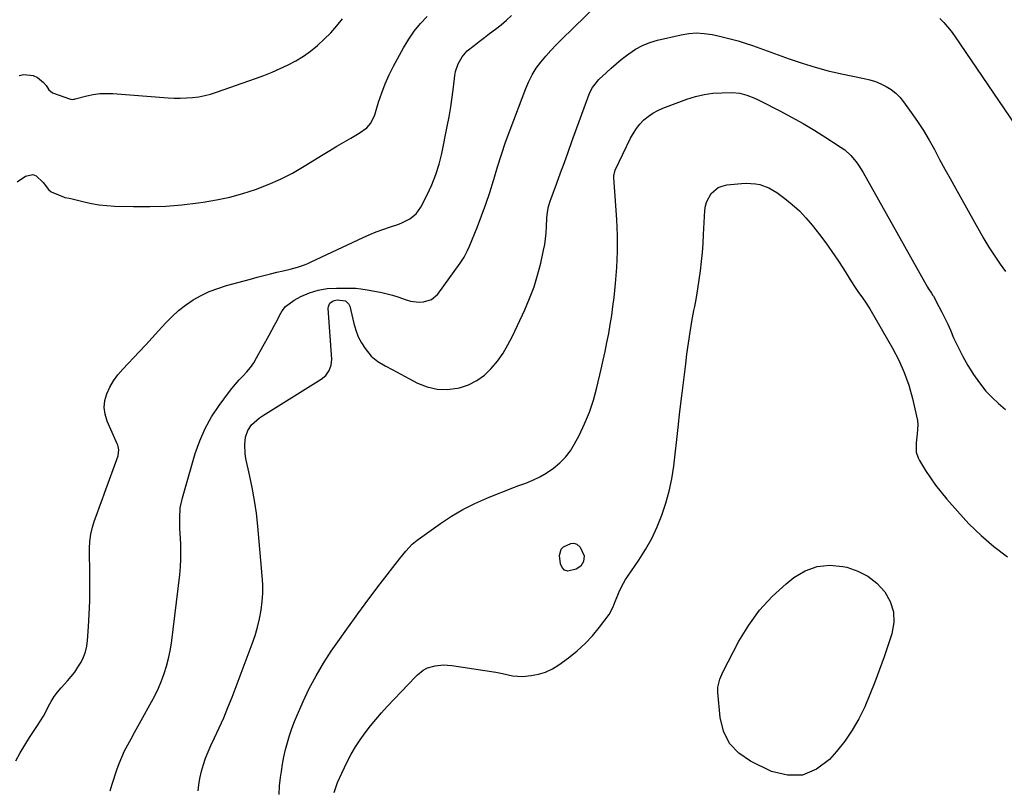
# Model space of a CAD drawing. Units: inches. Extents: x 1916175 to 1921445, y 437739 to 443113.
# Drawn here: x 1917516 to 1917975, y 442385 to 442743 of the extents above; entities that cross this region are included whole.
import ezdxf

# ---------------------------------------------------------------- set-up
doc = ezdxf.new("R2010")
doc.units = ezdxf.units.IN
doc.header["$MEASUREMENT"] = 0
doc.layers.add('7', color=7, linetype='Continuous')
doc.layers.add('8', color=7, linetype='Continuous')

msp = doc.modelspace()

# ---------------------------------------------------------------- linework, layer by layer
at = {"layer": '7', "color": 18}
for points in [[(1917557.77, 442383.6, 1918), (1917558.62, 442386.85, 1918), (1917560.79, 442393.41, 1918), (1917561.89, 442396.43, 1918), (1917563.09, 442399.41, 1918), (1917564.46, 442402.31, 1918), (1917565.93, 442405.17, 1918), (1917567.49, 442407.99, 1918), (1917569.05, 442410.81, 1918), (1917570.61, 442413.63, 1918), (1917572.17, 442416.44, 1918), (1917576.98, 442425.11, 1918), (1917578.66, 442428.34, 1918), (1917580.24, 442431.62, 1918), (1917581.64, 442434.98, 1918), (1917582.94, 442438.39, 1918), (1917584.03, 442441.87, 1918), (1917584.97, 442445.38, 1918), (1917585.68, 442448.94, 1918), (1917586.24, 442452.54, 1918), (1917590.13, 442484.47, 1918), (1917590.47, 442488.06, 1918), (1917590.69, 442491.65, 1918), (1917590.7, 442495.25, 1918), (1917590.59, 442498.85, 1918), (1917590.34, 442503.66, 1918), (1917590.24, 442506.07, 1918), (1917590.13, 442510.88, 1918), (1917590.43, 442515.64, 1918), (1917591.42, 442520.31, 1918), (1917597.41, 442541.03, 1918), (1917599.47, 442546.95, 1918), (1917601.94, 442552.67, 1918), (1917605, 442558.09, 1918), (1917608.46, 442563.31, 1918), (1917612.86, 442569.21, 1918), (1917614.48, 442571.29, 1918), (1917616.15, 442573.33, 1918), (1917617.91, 442575.29, 1918), (1917619.73, 442577.2, 1918), (1917621.5, 442579.14, 1918), (1917623.16, 442581.16, 1918), (1917624.65, 442583.32, 1918), (1917626.01, 442585.57, 1918), (1917631.91, 442596.22, 1918), (1917633.15, 442598.5, 1918), (1917634.35, 442600.78, 1918), (1917635.51, 442603.09, 1918), (1917636.65, 442605.42, 1918), (1917637.95, 442607.57, 1918), (1917639.47, 442609.51, 1918), (1917643.45, 442612.5, 1918), (1917646.65, 442614.2, 1918), (1917650.62, 442615.92, 1918), (1917654.68, 442617.23, 1918), (1917658.9, 442617.91, 1918), (1917663.22, 442618.17, 1918), (1917672.32, 442618.02, 1918), (1917674.58, 442617.86, 1918), (1917677.55, 442617.38, 1918), (1917681.87, 442616.59, 1918), (1917684.39, 442616.08, 1918), (1917686.88, 442615.48, 1918), (1917689.35, 442614.78, 1918), (1917691.8, 442614, 1918), (1917695.76, 442612.65, 1918), (1917697.75, 442612.11, 1918), (1917701.79, 442611.61, 1918), (1917703.85, 442611.66, 1918), (1917707.56, 442612.8, 1918), (1917710.45, 442615.37, 1918), (1917720.9, 442629.68, 1918), (1917721.55, 442630.62, 1918), (1917722.74, 442632.57, 1918), (1917724.27, 442635.65, 1918), (1917725.19, 442637.75, 1918), (1917728.76, 442646.36, 1918), (1917730.9, 442651.76, 1918), (1917732.9, 442657.21, 1918), (1917734.71, 442662.72, 1918), (1917736.4, 442668.27, 1918), (1917736.55, 442668.81, 1918), (1917738.29, 442674.65, 1918), (1917740.13, 442680.45, 1918), (1917742.1, 442686.21, 1918), (1917744.18, 442691.93, 1918), (1917751.44, 442711.2, 1918), (1917752.85, 442714.48, 1918), (1917754.47, 442717.64, 1918), (1917756.38, 442720.64, 1918), (1917758.48, 442723.52, 1918), (1917760.79, 442726.27, 1918), (1917763.16, 442728.97, 1918), (1917765.62, 442731.58, 1918), (1917768.15, 442734.12, 1918), (1917784.9, 442750.4, 1918)], [(1917513.79, 442397.58, 1916), (1917515.72, 442401.35, 1916), (1917517.86, 442405, 1916), (1917520.13, 442408.58, 1916), (1917523.83, 442414.06, 1916), (1917525.24, 442416.26, 1916), (1917526.58, 442418.49, 1916), (1917527.83, 442420.78, 1916), (1917529.02, 442423.11, 1916), (1917530.25, 442425.4, 1916), (1917531.6, 442427.61, 1916), (1917533.15, 442429.69, 1916), (1917534.82, 442431.68, 1916), (1917537.76, 442434.89, 1916), (1917539.53, 442436.95, 1916), (1917541.19, 442439.08, 1916), (1917542.72, 442441.31, 1916), (1917544.15, 442443.61, 1916), (1917545.32, 442446.02, 1916), (1917546.26, 442448.5, 1916), (1917546.85, 442451.09, 1916), (1917547.22, 442453.74, 1916), (1917547.65, 442460.18, 1916), (1917547.97, 442466.12, 1916), (1917548.2, 442472.05, 1916), (1917548.29, 442477.99, 1916), (1917548.28, 442483.94, 1916), (1917548.11, 442496.65, 1916), (1917548.26, 442500.01, 1916), (1917548.65, 442503.34, 1916), (1917549.41, 442506.59, 1916), (1917550.42, 442509.81, 1916), (1917551.61, 442512.99, 1916), (1917552.8, 442516.18, 1916), (1917553.98, 442519.37, 1916), (1917555.15, 442522.56, 1916), (1917561.5, 442539.91, 1916), (1917561.81, 442542.76, 1916), (1917561.51, 442544.19, 1916), (1917561.28, 442544.88, 1916), (1917561.01, 442545.56, 1916), (1917556.28, 442556.14, 1916), (1917555.32, 442559.31, 1916), (1917554.88, 442562.49, 1916), (1917555.23, 442565.68, 1916), (1917556.11, 442568.88, 1916), (1917557.6, 442571.98, 1916), (1917559.31, 442574.94, 1916), (1917561.33, 442577.69, 1916), (1917563.56, 442580.3, 1916), (1917571.27, 442588.37, 1916), (1917574.32, 442591.6, 1916), (1917577.34, 442594.86, 1916), (1917580.32, 442598.15, 1916), (1917583.51, 442601.75, 1916), (1917586.45, 442604.8, 1916), (1917589.55, 442607.66, 1916), (1917592.9, 442610.23, 1916), (1917596.41, 442612.6, 1916), (1917600.12, 442614.65, 1916), (1917603.93, 442616.49, 1916), (1917607.87, 442617.99, 1916), (1917611.92, 442619.28, 1916), (1917623.18, 442622.36, 1916), (1917626.25, 442623.18, 1916), (1917629.33, 442623.99, 1916), (1917632.41, 442624.76, 1916), (1917635.5, 442625.51, 1916), (1917638.33, 442626.18, 1916), (1917641.67, 442627.02, 1916), (1917644.99, 442627.93, 1916), (1917648.26, 442629.01, 1916), (1917649.85, 442629.65, 1916), (1917651.43, 442630.35, 1916), (1917675.73, 442641.79, 1916), (1917678.72, 442643.12, 1916), (1917681.74, 442644.37, 1916), (1917684.81, 442645.49, 1916), (1917687.92, 442646.53, 1916), (1917692.29, 442647.96, 1916), (1917694.08, 442648.68, 1916), (1917697.5, 442650.46, 1916), (1917700.43, 442652.82, 1916), (1917702.59, 442655.9, 1916), (1917705.52, 442661.63, 1916), (1917707.67, 442666.28, 1916), (1917709.56, 442671.03, 1916), (1917711.06, 442675.92, 1916), (1917712.3, 442680.89, 1916), (1917714.89, 442693.47, 1916), (1917715.77, 442698.02, 1916), (1917716.56, 442702.6, 1916), (1917717.23, 442707.19, 1916), (1917717.81, 442711.79, 1916), (1917718.42, 442717.22, 1916), (1917718.75, 442719.09, 1916), (1917719.9, 442722.65, 1916), (1917721.76, 442725.94, 1916), (1917724.22, 442728.77, 1916), (1917727.4, 442731.34, 1916), (1917729.81, 442733.17, 1916), (1917732.21, 442734.99, 1916), (1917734.62, 442736.8, 1916), (1917737.42, 442738.9, 1916), (1917739.98, 442740.92, 1916), (1917742.47, 442743.01, 1916), (1917744.85, 442745.22, 1916)], [(1917514.29, 442667.63, 1914), (1917518.22, 442670.29, 1914), (1917521.62, 442671.09, 1914), (1917523.19, 442670.5, 1914), (1917526.43, 442667.38, 1914), (1917529.01, 442664.06, 1914), (1917530.27, 442663.05, 1914), (1917531, 442662.67, 1914), (1917536.2, 442660.54, 1914), (1917536.58, 442660.41, 1914), (1917538.57, 442660.01, 1914), (1917539.36, 442659.84, 1914), (1917545.54, 442658.32, 1914), (1917549.04, 442657.57, 1914), (1917552.56, 442656.98, 1914), (1917556.11, 442656.62, 1914), (1917559.69, 442656.41, 1914), (1917568.67, 442656.17, 1914), (1917576.2, 442656.15, 1914), (1917583.71, 442656.39, 1914), (1917591.2, 442657.01, 1914), (1917598.68, 442657.87, 1914), (1917601.14, 442658.22, 1914), (1917607.33, 442659.28, 1914), (1917613.47, 442660.58, 1914), (1917619.52, 442662.24, 1914), (1917625.51, 442664.13, 1914), (1917631.36, 442666.4, 1914), (1917637.1, 442668.9, 1914), (1917642.67, 442671.79, 1914), (1917648.11, 442674.92, 1914), (1917656.98, 442680.41, 1914), (1917660.18, 442682.37, 1914), (1917663.4, 442684.3, 1914), (1917666.64, 442686.2, 1914), (1917669.89, 442688.07, 1914), (1917673.87, 442690.32, 1914), (1917677.36, 442692.9, 1914), (1917679.29, 442695.05, 1914), (1917681.18, 442698.89, 1914), (1917682.9, 442704.87, 1914), (1917684.31, 442709.2, 1914), (1917685.9, 442713.46, 1914), (1917687.78, 442717.61, 1914), (1917689.84, 442721.68, 1914), (1917694.53, 442730.22, 1914), (1917696.91, 442734.15, 1914), (1917699.5, 442737.93, 1914), (1917702.4, 442741.47, 1914), (1917705.5, 442744.86, 1914)], [(1917515.34, 442717.23, 1912), (1917517.54, 442717.82, 1912), (1917521.76, 442717.34, 1912), (1917523.77, 442716.27, 1912), (1917526.69, 442714, 1912), (1917527.93, 442712.62, 1912), (1917529.08, 442710.57, 1912), (1917530.85, 442709.14, 1912), (1917539.28, 442706.26, 1912), (1917539.54, 442706.19, 1912), (1917540.32, 442706.15, 1912), (1917540.85, 442706.23, 1912), (1917541.11, 442706.29, 1912), (1917541.38, 442706.35, 1912), (1917546.85, 442707.77, 1912), (1917549.86, 442708.4, 1912), (1917552.89, 442708.82, 1912), (1917555.95, 442708.94, 1912), (1917559.02, 442708.86, 1912), (1917584.71, 442706.88, 1912), (1917587.57, 442706.74, 1912), (1917590.43, 442706.69, 1912), (1917593.29, 442706.8, 1912), (1917596.16, 442707, 1912), (1917598.99, 442707.38, 1912), (1917601.8, 442707.9, 1912), (1917604.56, 442708.62, 1912), (1917607.3, 442709.47, 1912), (1917625.5, 442715.86, 1912), (1917629.36, 442717.3, 1912), (1917633.19, 442718.82, 1912), (1917636.96, 442720.47, 1912), (1917640.69, 442722.21, 1912), (1917644.31, 442724.15, 1912), (1917647.8, 442726.27, 1912), (1917651.12, 442728.67, 1912), (1917654.31, 442731.24, 1912), (1917654.47, 442731.38, 1912), (1917657.56, 442734.25, 1912), (1917660.54, 442737.23, 1912), (1917663.33, 442740.37, 1912), (1917666.01, 442743.63, 1912)], [(1917944.48, 442743.89, 1918), (1917946.37, 442741.99, 1918), (1917948.16, 442740.01, 1918), (1917949.83, 442737.92, 1918), (1917951.4, 442735.76, 1918), (1917979.82, 442693.89, 1918)], [(1917636.52, 442381.98, 1922), (1917636.74, 442385.94, 1922), (1917637.15, 442389.89, 1922), (1917637.55, 442392.7, 1922), (1917638.1, 442396.11, 1922), (1917638.74, 442399.51, 1922), (1917639.51, 442402.87, 1922), (1917640.37, 442406.22, 1922), (1917641.37, 442409.53, 1922), (1917642.46, 442412.81, 1922), (1917643.7, 442416.04, 1922), (1917645.02, 442419.23, 1922), (1917647.68, 442425.28, 1922), (1917650.57, 442431.37, 1922), (1917653.69, 442437.35, 1922), (1917657.15, 442443.13, 1922), (1917660.83, 442448.78, 1922), (1917663.07, 442452.01, 1922), (1917668.09, 442459.14, 1922), (1917673.18, 442466.22, 1922), (1917678.37, 442473.23, 1922), (1917683.64, 442480.19, 1922), (1917692.72, 442492, 1922), (1917695.52, 442495.44, 1922), (1917698.57, 442498.65, 1922), (1917700.87, 442500.5, 1922), (1917711.7, 442508.31, 1922), (1917716.86, 442511.75, 1922), (1917722.16, 442514.92, 1922), (1917727.68, 442517.7, 1922), (1917733.35, 442520.21, 1922), (1917738.32, 442522.19, 1922), (1917741.62, 442523.49, 1922), (1917744.93, 442524.76, 1922), (1917748.25, 442525.99, 1922), (1917751.58, 442527.2, 1922), (1917754.85, 442528.52, 1922), (1917758.01, 442530.03, 1922), (1917761.03, 442531.82, 1922), (1917764.46, 442534.15, 1922), (1917767.36, 442536.61, 1922), (1917770, 442539.29, 1922), (1917772.27, 442542.3, 1922), (1917774.28, 442545.53, 1922), (1917776.32, 442549.36, 1922), (1917778.92, 442554.75, 1922), (1917781.24, 442560.26, 1922), (1917783.11, 442565.93, 1922), (1917784.69, 442571.71, 1922), (1917786.68, 442580.33, 1922), (1917787.61, 442584.47, 1922), (1917788.51, 442588.62, 1922), (1917789.35, 442592.77, 1922), (1917790.16, 442596.93, 1922), (1917790.89, 442601.11, 1922), (1917791.56, 442605.29, 1922), (1917792.13, 442609.49, 1922), (1917792.63, 442613.7, 1922), (1917793.33, 442620.21, 1922), (1917793.93, 442627.68, 1922), (1917794.27, 442635.16, 1922), (1917794.21, 442642.64, 1922), (1917793.88, 442650.13, 1922), (1917792.53, 442669.55, 1922), (1917792.52, 442670.46, 1922), (1917793.19, 442673.07, 1922), (1917800.37, 442688.09, 1922), (1917801.65, 442690.4, 1922), (1917803.07, 442692.6, 1922), (1917804.73, 442694.63, 1922), (1917806.55, 442696.54, 1922), (1917808.58, 442698.23, 1922), (1917810.71, 442699.74, 1922), (1917813.01, 442700.98, 1922), (1917815.42, 442702.05, 1922), (1917826.6, 442706.2, 1922), (1917830.59, 442707.45, 1922), (1917834.62, 442708.42, 1922), (1917838.73, 442708.98, 1922), (1917842.9, 442709.26, 1922), (1917847.78, 442709.34, 1922), (1917851.25, 442709.06, 1922), (1917854.6, 442708.13, 1922), (1917857.86, 442706.79, 1922)], [(1917857.86, 442706.79, 1922), (1917859.47, 442706.05, 1922), (1917861.05, 442705.28, 1922), (1917869.95, 442700.8, 1922), (1917875.45, 442697.91, 1922), (1917880.88, 442694.9, 1922), (1917886.21, 442691.7, 1922), (1917891.46, 442688.39, 1922), (1917898.59, 442683.72, 1922), (1917900.17, 442682.58, 1922), (1917903.05, 442679.98, 1922), (1917905.55, 442676.98, 1922), (1917906.69, 442675.4, 1922), (1917908.75, 442672.07, 1922), (1917938.78, 442618.59, 1922), (1917939.23, 442617.84, 1922), (1917940.67, 442615.7, 1922), (1917941.34, 442614.68, 1922), (1917941.54, 442614.32, 1922), (1917944.07, 442609.58, 1922), (1917945.5, 442606.84, 1922), (1917946.88, 442604.07, 1922), (1917948.2, 442601.27, 1922), (1917949.46, 442598.45, 1922), (1917950.97, 442594.98, 1922), (1917953.03, 442590.57, 1922), (1917955.24, 442586.23, 1922), (1917957.67, 442582.02, 1922), (1917960.25, 442577.88, 1922), (1917961.03, 442576.69, 1922), (1917963.46, 442573.33, 1922), (1917966.05, 442570.11, 1922), (1917968.9, 442567.11, 1922), (1917971.92, 442564.26, 1922), (1917975.1, 442561.57, 1922)], [(1917662.14, 442382.83, 1924), (1917662.88, 442385.17, 1924), (1917663.7, 442387.49, 1924), (1917665.67, 442391.98, 1924), (1917668.28, 442397.25, 1924), (1917670.15, 442400.77, 1924), (1917672.14, 442404.21, 1924), (1917674.33, 442407.52, 1924), (1917676.64, 442410.77, 1924), (1917679.09, 442413.91, 1924), (1917681.61, 442416.99, 1924), (1917684.24, 442419.99, 1924), (1917686.92, 442422.94, 1924), (1917700.11, 442436.91, 1924), (1917700.93, 442437.73, 1924), (1917703.61, 442439.94, 1924), (1917705.62, 442441.05, 1924), (1917709.32, 442441.98, 1924), (1917713.13, 442442.36, 1924), (1917715.04, 442442.29, 1924), (1917716.95, 442442.1, 1924), (1917737.52, 442438.95, 1924), (1917740.65, 442438.36, 1924), (1917745.27, 442437.24, 1924), (1917749.97, 442437.03, 1924), (1917753.95, 442437.44, 1924), (1917757.42, 442438.07, 1924), (1917760.75, 442439.06, 1924), (1917763.89, 442440.56, 1924), (1917766.89, 442442.41, 1924), (1917771.42, 442445.74, 1924), (1917775.38, 442448.92, 1924), (1917779.13, 442452.32, 1924), (1917782.57, 442456.03, 1924), (1917785.8, 442459.95, 1924), (1917790.31, 442465.95, 1924), (1917792.3, 442469.44, 1924), (1917793.23, 442471.98, 1924), (1917794.74, 442475.76, 1924), (1917795.25, 442476.91, 1924), (1917797.02, 442480.45, 1924), (1917798.03, 442482.15, 1924), (1917799.09, 442483.82, 1924), (1917804.17, 442491.28, 1924), (1917807.31, 442496.28, 1924), (1917810.2, 442501.4, 1924), (1917812.71, 442506.72, 1924), (1917814.97, 442512.17, 1924), (1917816.83, 442517.77, 1924), (1917818.41, 442523.43, 1924), (1917819.57, 442529.2, 1924), (1917820.45, 442535.03, 1924), (1917822.49, 442553.09, 1924), (1917823.34, 442560.51, 1924), (1917824.22, 442567.92, 1924), (1917825.12, 442575.33, 1924), (1917826.04, 442582.74, 1924), (1917826.62, 442587.29, 1924), (1917827.32, 442592.41, 1924), (1917828.09, 442597.52, 1924), (1917828.96, 442602.61, 1924), (1917829.91, 442607.69, 1924), (1917830.27, 442609.52, 1924), (1917831.04, 442613.69, 1924), (1917831.75, 442617.86, 1924), (1917832.37, 442622.05, 1924), (1917832.93, 442626.25, 1924), (1917833.4, 442630.46, 1924), (1917833.82, 442634.67, 1924), (1917834.14, 442638.89, 1924), (1917834.4, 442643.12, 1924), (1917834.98, 442654.33, 1924), (1917835.3, 442656.48, 1924), (1917835.86, 442658.53, 1924), (1917837.99, 442662.27, 1924), (1917841.21, 442664.97, 1924), (1917843.13, 442665.74, 1924), (1917845.21, 442666.23, 1924), (1917852.02, 442666.96, 1924), (1917854.2, 442667.08, 1924), (1917858.53, 442666.79, 1924), (1917860.67, 442666.38, 1924), (1917864.76, 442664.93, 1924)], [(1917864.76, 442664.93, 1924), (1917868.5, 442662.72, 1924), (1917872.23, 442659.99, 1924), (1917875.74, 442657.19, 1924), (1917879.07, 442654.21, 1924), (1917882.14, 442650.96, 1924), (1917885.03, 442647.53, 1924), (1917888.48, 442643.08, 1924), (1917891.39, 442639.19, 1924), (1917894.22, 442635.24, 1924), (1917896.93, 442631.21, 1924), (1917899.56, 442627.12, 1924), (1917903.28, 442621.12, 1924), (1917904.72, 442618.88, 1924), (1917906.34, 442616.49, 1924), (1917908.45, 442613.51, 1924), (1917909.87, 442611.52, 1924), (1917911.83, 442608.44, 1924), (1917922.43, 442590.12, 1924), (1917925.36, 442584.51, 1924), (1917927.94, 442578.76, 1924), (1917930.02, 442572.8, 1924), (1917931.75, 442566.71, 1924), (1917933.71, 442558.44, 1924), (1917934.07, 442556.38, 1924), (1917934.27, 442554.31, 1924), (1917934, 442550.16, 1924), (1917933.46, 442545.99, 1924), (1917933.56, 442541.65, 1924), (1917934.38, 442538.94, 1924), (1917935.04, 442537.67, 1924), (1917937.89, 442533.1, 1924), (1917940.17, 442529.63, 1924), (1917942.55, 442526.24, 1924), (1917945.09, 442522.96, 1924), (1917947.73, 442519.76, 1924), (1917952.7, 442514.02, 1924), (1917958.1, 442508.22, 1924), (1917963.75, 442502.7, 1924), (1917969.78, 442497.59, 1924), (1917976.05, 442492.76, 1924)], [(1917768, 442496.43, 1924), (1917769.05, 442497.5, 1924), (1917772.53, 442499.07, 1924), (1917773.93, 442499.23, 1924), (1917775.27, 442498.78, 1924), (1917776.92, 442497.3, 1924), (1917778.75, 442493.27, 1924), (1917778.48, 442490.65, 1924), (1917777.16, 442488.41, 1924), (1917774.99, 442486.98, 1924), (1917771.05, 442486.14, 1924), (1917769.5, 442486.57, 1924), (1917768.43, 442487.77, 1924), (1917767.69, 442489.48, 1924), (1917767.28, 442493.42, 1924), (1917768, 442496.43, 1924)], [(1917860.52, 442467.99, 1926), (1917866.43, 442474.32, 1926), (1917872.9, 442480.2, 1926), (1917876.53, 442483.1, 1926), (1917881.83, 442486.25, 1926), (1917887.36, 442488.34, 1926), (1917893.26, 442488.86, 1926), (1917899.39, 442488.34, 1926), (1917901.13, 442487.94, 1926), (1917906.28, 442486.17, 1926), (1917911.03, 442483.78, 1926), (1917915.18, 442480.46, 1926), (1917918.93, 442476.51, 1926), (1917921.45, 442471.9, 1926), (1917923, 442467.13, 1926), (1917923.07, 442462.12, 1926), (1917922.17, 442456.94, 1926), (1917918.52, 442446.11, 1926), (1917916.44, 442440.23, 1926), (1917914.27, 442434.38, 1926), (1917911.95, 442428.59, 1926), (1917909.53, 442422.84, 1926), (1917906.79, 442417.27, 1926), (1917903.73, 442411.91, 1926), (1917900.19, 442406.85, 1926), (1917896.34, 442401.99, 1926), (1917893.11, 442398.29, 1926), (1917887, 442393.7, 1926), (1917880.5, 442390.93, 1926), (1917873.45, 442390.92, 1926), (1917866.02, 442392.73, 1926), (1917856.21, 442397.45, 1926), (1917850.78, 442401.25, 1926), (1917846.44, 442405.79, 1926), (1917843.72, 442411.46, 1926), (1917842.08, 442417.88, 1926), (1917841.04, 442429.63, 1926), (1917841.05, 442432.09, 1926), (1917841.89, 442435.67, 1926), (1917843.35, 442439.08, 1926), (1917850.9, 442453.5, 1926), (1917855.43, 442460.97, 1926), (1917860.52, 442467.99, 1926)]]:
    msp.add_polyline3d(points, dxfattribs=at)
at = {"layer": '8', "color": 18}
for points in [[(1917598.82, 442383.6, 1920), (1917599, 442386.54, 1920), (1917599.46, 442389.45, 1920), (1917600.24, 442392.79, 1920), (1917601.17, 442395.87, 1920), (1917602.21, 442398.9, 1920), (1917603.41, 442401.87, 1920), (1917604.72, 442404.81, 1920), (1917606.41, 442408.34, 1920), (1917608.58, 442413.03, 1920), (1917610.67, 442417.76, 1920), (1917612.64, 442422.54, 1920), (1917614.54, 442427.35, 1920), (1917623.96, 442452.23, 1920), (1917625.27, 442456.07, 1920), (1917626.43, 442459.95, 1920), (1917627.34, 442463.89, 1920), (1917628.09, 442467.87, 1920), (1917628.57, 442471.9, 1920), (1917628.85, 442475.92, 1920), (1917628.83, 442479.96, 1920), (1917628.62, 442484.01, 1920), (1917626.54, 442507.06, 1920), (1917625.87, 442513.12, 1920), (1917625.03, 442519.14, 1920), (1917623.95, 442525.13, 1920), (1917622.7, 442531.09, 1920), (1917620.97, 442538.59, 1920), (1917620.6, 442540.79, 1920), (1917620.46, 442545.2, 1920), (1917620.89, 442548.56, 1920), (1917621.87, 442551.64, 1920), (1917623.67, 442554.31, 1920), (1917626.05, 442556.6, 1920), (1917627.36, 442557.61, 1920), (1917628.73, 442558.54, 1920), (1917656.16, 442575.68, 1920), (1917658.28, 442577.43, 1920), (1917659.88, 442579.65, 1920), (1917660.83, 442582.21, 1920), (1917661.03, 442584.93, 1920), (1917659.38, 442608.57, 1920), (1917659.46, 442609.49, 1920), (1917660.21, 442611.04, 1920), (1917661.73, 442612.13, 1920), (1917663.54, 442612.6, 1920), (1917667.39, 442612.18, 1920), (1917669.01, 442610.7, 1920), (1917669.41, 442609.66, 1920), (1917671.26, 442601.54, 1920), (1917672.18, 442598.44, 1920), (1917673.34, 442595.45, 1920), (1917674.87, 442592.64, 1920), (1917676.65, 442589.94, 1920), (1917679.46, 442586.43, 1920), (1917682.46, 442583.87, 1920), (1917685.94, 442581.86, 1920), (1917689.5, 442579.96, 1920), (1917691.29, 442579.01, 1920), (1917701.05, 442573.83, 1920), (1917705.55, 442572.05, 1920), (1917710.14, 442570.94, 1920), (1917714.86, 442570.85, 1920), (1917719.67, 442571.44, 1920), (1917720.58, 442571.65, 1920), (1917724.78, 442573.08, 1920), (1917728.7, 442574.96, 1920), (1917732.2, 442577.54, 1920), (1917735.43, 442580.58, 1920), (1917738.27, 442584.1, 1920), (1917740.89, 442587.76, 1920), (1917743.19, 442591.63, 1920), (1917745.28, 442595.65, 1920), (1917751.02, 442607.95, 1920), (1917753.3, 442613.28, 1920), (1917755.34, 442618.68, 1920), (1917757.02, 442624.21, 1920), (1917758.47, 442629.81, 1920), (1917759.8, 442635.75, 1920), (1917760.33, 442638.46, 1920), (1917760.75, 442641.18, 1920), (1917761.01, 442643.92, 1920), (1917761.17, 442646.67, 1920), (1917761.33, 442650.85, 1920), (1917761.64, 442653.5, 1920), (1917762.16, 442656.11, 1920), (1917762.89, 442658.67, 1920), (1917763.32, 442659.93, 1920), (1917765.93, 442667.1, 1920), (1917767.7, 442671.93, 1920), (1917769.47, 442676.77, 1920), (1917771.23, 442681.6, 1920), (1917773, 442686.44, 1920), (1917781.06, 442708.52, 1920), (1917781.5, 442709.61, 1920), (1917782.6, 442711.67, 1920), (1917785.53, 442715.34, 1920), (1917789.11, 442718.71, 1920), (1917791.38, 442720.75, 1920), (1917793.68, 442722.74, 1920), (1917796.04, 442724.67, 1920), (1917798.44, 442726.55, 1920), (1917799.58, 442727.42, 1920), (1917802.69, 442729.49, 1920), (1917805.92, 442731.27, 1920), (1917809.35, 442732.63, 1920), (1917812.92, 442733.7, 1920), (1917823.9, 442736.26, 1920), (1917827.51, 442736.85, 1920), (1917831.12, 442737.12, 1920), (1917834.73, 442736.91, 1920), (1917838.35, 442736.38, 1920), (1917840.52, 442735.91, 1920), (1917843.04, 442735.34, 1920), (1917845.56, 442734.73, 1920), (1917848.06, 442734.07, 1920), (1917850.54, 442733.37, 1920), (1917853.75, 442732.4, 1920), (1917857.22, 442731.27, 1920), (1917860.66, 442730.06, 1920), (1917862.37, 442729.44, 1920), (1917865.8, 442728.18, 1920), (1917874.32, 442725.05, 1920), (1917880.33, 442722.98, 1920), (1917886.39, 442721.11, 1920), (1917892.54, 442719.5, 1920), (1917898.73, 442718.09, 1920), (1917909.33, 442715.91, 1920), (1917911.98, 442715.24, 1920), (1917914.58, 442714.41, 1920), (1917917.09, 442713.36, 1920), (1917919.54, 442712.15, 1920), (1917921.83, 442710.69, 1920), (1917923.96, 442709.05, 1920), (1917925.86, 442707.14, 1920), (1917927.59, 442705.05, 1920), (1917931.24, 442700.04, 1920), (1917934.15, 442695.84, 1920), (1917936.93, 442691.56, 1920)], [(1917936.93, 442691.56, 1920), (1917939.53, 442687.16, 1920), (1917942, 442682.69, 1920), (1917944.39, 442678.17, 1920), (1917946.82, 442673.66, 1920), (1917949.28, 442669.18, 1920), (1917951.77, 442664.71, 1920), (1917962.88, 442644.97, 1920), (1917965.13, 442641.09, 1920), (1917967.45, 442637.25, 1920), (1917969.86, 442633.47, 1920), (1917972.33, 442629.73, 1920), (1917972.62, 442629.3, 1920), (1917975.09, 442625.88, 1920)]]:
    msp.add_polyline3d(points, dxfattribs=at)

doc.saveas('drawing.dxf')
